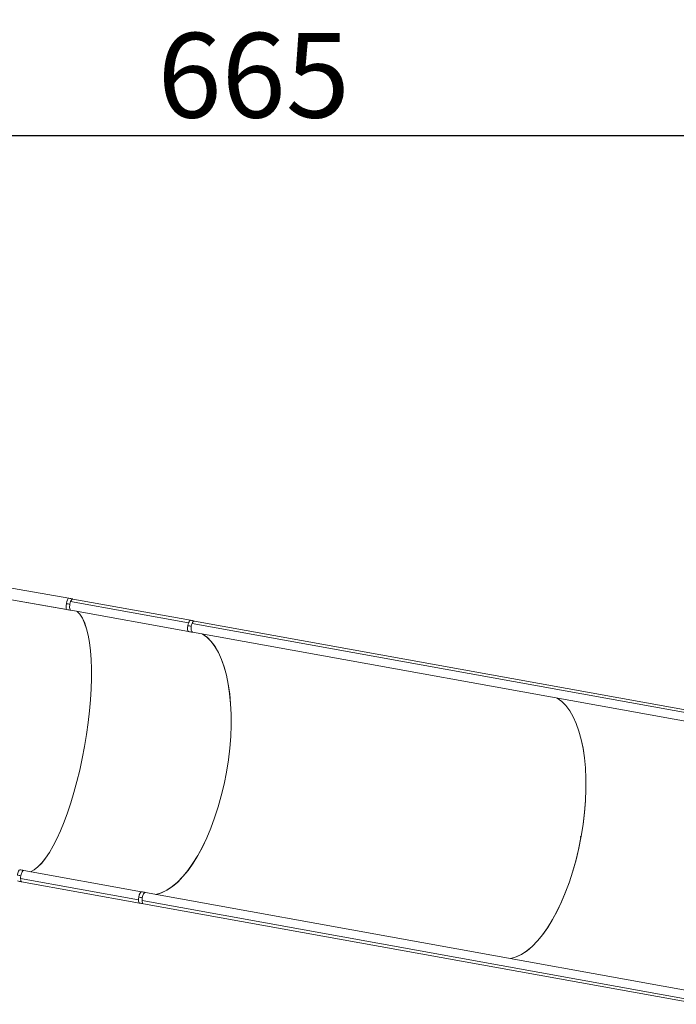
# Model space of a CAD drawing. Units: millimetres. Extents: x 23208 to 43011, y -7441 to 9242.
# Drawn here: x 27569 to 29507, y 6336 to 9242 of the extents above; entities that cross this region are included whole.
import ezdxf

# ---------------------------------------------------------------- set-up
doc = ezdxf.new("R2010")
doc.units = ezdxf.units.MM
doc.styles.get("Standard").update_dxf_attribs({"font": 'arial.ttf'})
doc.dimstyles.new('OLCU', dxfattribs={"dimtxt": 300, "dimasz": 150, "dimexe": 0.18, "dimexo": 0.0625, "dimgap": 50, "dimtad": 1, "dimdec": 0, "dimlfac": 0.1, "dimrnd": 5, "dimzin": 0, "dimdsep": 46, "dimtxsty": 'Standard', "dimcen": 0.09, "dimse1": 1, "dimse2": 1, "dimadec": 0, "dimazin": 0, "dimtfac": 1, "dimtdec": 0, "dimtofl": 0, "dimtmove": 0, "dimatfit": 3, "dimfxl": 1, "dimtolj": 1, "dimtzin": 0, "dimarcsym": 0})

# ---------------------------------------------------------------- blocks, each defined once
blk = doc.blocks.new('*D5')
at = {"color": 0, "lineweight": -2, "transparency": 16777216}
blk.add_line((25072.6, 8900.5), (31446.8, 8900.5), dxfattribs=at)
at = {"color": 0, "transparency": 16777216}
for points in [[(25072.6, 8925.5), (25072.6, 8875.5), (24922.6, 8900.5)], [(31446.8, 8925.5), (31446.8, 8875.5), (31596.8, 8900.5)]]:
    blk.add_solid(points, dxfattribs=at)
at = {"layer": 'Defpoints', "color": 0, "transparency": 16777216}
for p in [(31596.8, 8900.5), (24922.6, 7198.4), (31596.8, 7198.4)]:
    blk.add_point(p, dxfattribs=at)
at = {"color": 0, "transparency": 16777216, "insert": (28259.7, 9078.1), "char_height": 250, "attachment_point": 5}
blk.add_mtext('\\A1;665', dxfattribs=at)

msp = doc.modelspace()

# ---------------------------------------------------------------- linework, layer by layer
at = {"color": 0, "linetype": 'Continuous', "lineweight": 0}
for p, q in [((27713.6, 7534.5), (25802.5, 7869.9)), ((25796.5, 7836.8), (27707.5, 7501.4)), ((27707.7, 7501.4), (25796.7, 7836.7)), ((27725.5, 7532.4), (28073.5, 7469.5)), ((28067.3, 7462), (27719.3, 7524.9)), ((27719.5, 7499.2), (28067.5, 7436.4)), ((29720.3, 7163.3), (28077.7, 7460.2)), ((28085.2, 7467.4), (29727.9, 7170.5)), ((28079.2, 7434.2), (29721.9, 7137.4)), ((29225, 6831.8), (29226.1, 6831.6)), ((29225.6, 6828.6), (29224.5, 6828.8)), ((27928.7, 6668.3), (27580.7, 6731.2)), ((27919.6, 6644.3), (27571.5, 6707.2)), ((27922.7, 6635.1), (27574.7, 6698)), ((29583.1, 6369.3), (27940.4, 6666.2)), ((29572.6, 6345.6), (27929.9, 6642.4)), ((29577.1, 6336.2), (27934.5, 6633))]:
    msp.add_line(p, q, dxfattribs=at)
for centre, major_axis, ratio, start_param, end_param in [((27710.7, 7518), (3, 16.6), 0.225216, 0, 1.570791), ((27686.8, 7539.4), (119.2, -21.5), 0.000005, -1.343632, -1.240547), ((27722.5, 7515.8), (3, 16.6), 0.324278, 0, 1.048457), ((27710.7, 7518), (-3, -16.6), 0.225216, -1.570802, -0.045888), ((27710.7, 7518), (-3, -16.6), 0.225216, -0.045888, 0), ((27722.5, 7515.8), (-3, -16.6), 0.324278, -1.570802, 0), ((27722.5, 7515.8), (-3, -16.6), 0.324278, -2.093135, -1.570802), ((27652.8, 7114.4), (-70.2, -388.7), 0.275781, 0.161002, 2.992135), ((28070.5, 7452.9), (3, 16.6), 0.324278, 0, 1.048457), ((28070.5, 7452.9), (-3, -16.6), 0.324278, -1.570773, 0), ((28070.5, 7452.9), (-3, -16.6), 0.324278, -2.093135, -1.570773), ((28031.8, 7459.9), (-102.6, 18.5), 0.000022, -2.007236, -1.901045), ((28082.2, 7450.8), (-3, -16.6), 0.422716, -1.570772, 0), ((28082.2, 7450.8), (-3, -16.6), 0.422716, -2.093134, -1.570772), ((28082.2, 7450.8), (3, 16.6), 0.422716, 0, 1.048458), ((28013.6, 7049.2), (-70.2, -388.7), 0.425049, 0.160976, 2.992129), ((28028.8, 7443.3), (-119.2, 21.5), 0.000022, -2.007238, -1.901046), ((29061.5, 6859.8), (-70.2, -388.7), 0.422716, 0.160916, 2.992064), ((29060.4, 6860), (70.2, 388.7), 0.422716, -1.574594, -1.566999), ((27565.9, 6716.7), (3, 16.6), 0.225216, 0, 1.570817), ((27539, 6721.6), (-102.6, 18.5), 0.000021, -1.901045, -1.797974), ((27536, 6705), (-119.2, 21.5), 0.000021, -1.901046, -1.797973), ((27890.1, 6675.3), (119.2, -21.5), 0.000006, -1.240547, -1.134356)]:
    msp.add_ellipse(centre, major_axis=major_axis, ratio=ratio, start_param=start_param, end_param=end_param, dxfattribs=at)
at = {"color": 0, "linetype": 'Continuous', "lineweight": 0, "extrusion": (0, 0, -1)}
for centre, major_axis, ratio, start_param, end_param in [((27683.8, 7522.8), (-102.6, 18.5), 0.000005, -1.901045, -1.797961), ((27680.8, 7506.2), (-119.2, 21.5), 0.000005, -1.901045, -1.797961), ((27652.8, 7114.4), (70.2, 388.7), 0.275961, 0.149457, 2.980591), ((28034.8, 7476.5), (119.2, -21.5), 0.000022, -1.240549, -1.134358), ((28014.5, 7049), (70.2, 388.7), 0.422716, 0.149464, 2.980616), ((28014.5, 7049), (70.2, 388.7), 0.422716, 0.149464, 2.980616), ((29061.5, 6859.8), (70.2, 388.7), 0.422716, 0.149529, 1.566999), ((29060.4, 6860), (-70.7, -391.2), 0.422716, -1.57457, -1.567023), ((29061.5, 6859.8), (-70.2, -388.7), 0.422716, -1.566999, -0.160916), ((27542, 6738.2), (119.2, -21.5), 0.000021, -1.343621, -1.240548), ((27577.7, 6714.6), (3, 16.6), 0.324278, -2.093152, -1.570819), ((27577.7, 6714.6), (3, 16.6), 0.324278, -1.570819, 0), ((27577.7, 6714.6), (-3, -16.6), 0.324278, 0, 1.04844), ((27925.7, 6651.7), (3, 16.6), 0.324278, -1.57079, 0), ((27937.5, 6649.6), (3, 16.6), 0.422716, -1.570789, 0), ((27925.7, 6651.7), (3, 16.6), 0.324278, -2.093152, -1.57079), ((27925.7, 6651.7), (-3, -16.6), 0.324278, 0, 1.04844), ((27887.1, 6658.7), (-102.6, 18.5), 0.000006, -2.007236, -1.901045), ((27884.1, 6642.1), (-119.2, 21.5), 0.000006, -2.007236, -1.901045), ((27937.5, 6649.6), (3, 16.6), 0.422716, -2.093152, -1.570789), ((27937.5, 6649.6), (-3, -16.6), 0.422716, 0, 1.048441)]:
    msp.add_ellipse(centre, major_axis=major_axis, ratio=ratio, start_param=start_param, end_param=end_param, dxfattribs=at)

# ---------------------------------------------------------------- dimensions: what is measured, and where the dimension line sits
at = {"color": 7}
dim = msp.add_linear_dim(base=(31596.8, 8900.5), p1=(24922.6, 7198.4), p2=(31596.8, 7198.4), dimstyle='OLCU', override={"dimtxt": 250}, dxfattribs=at)
dim.commit()
dim.dimension.update_dxf_attribs({"geometry": '*D5', "text_midpoint": (28259.7, 9078.1)})

doc.saveas('drawing.dxf')
